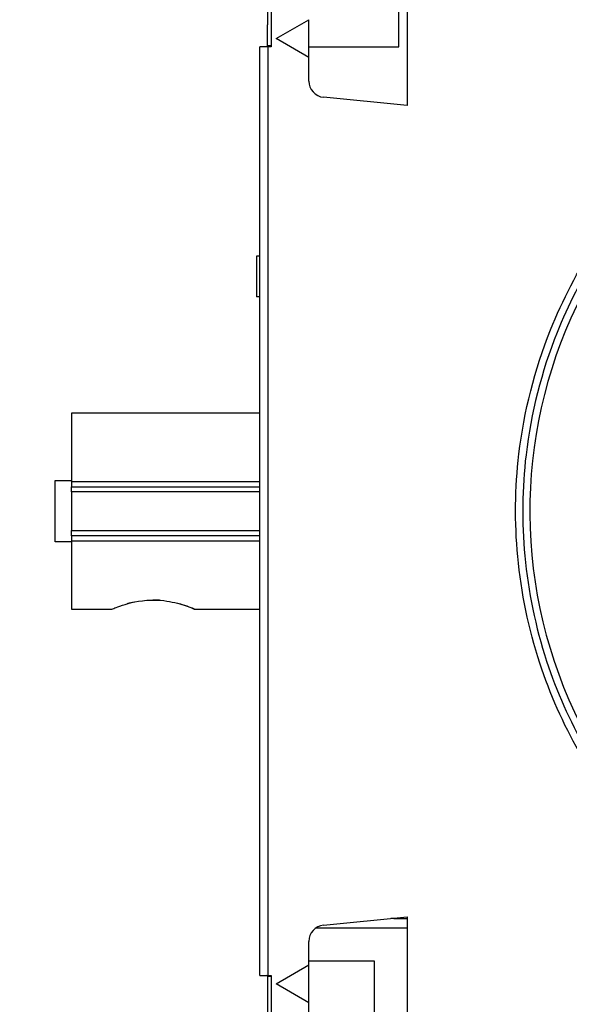
# Model space of a CAD drawing. Extents: x -1 to 590, y -1 to 405.
# Drawn here: x 79 to 113, y 118 to 178 of the extents above; entities that cross this region are included whole.
import ezdxf

# ---------------------------------------------------------------- set-up
doc = ezdxf.new("R2010")
doc.units = 0
doc.header["$MEASUREMENT"] = 0
for name, color, linetype in [('V0L1', 7, 'CONTINUOUS'), ('V4L204', 7, 'CONTINUOUS'), ('V4L214', 7, 'CONTINUOUS'), ('V4L5', 7, 'CONTINUOUS')]:
    doc.layers.add(name, color=color, linetype=linetype)
doc.styles.get("Standard").update_dxf_attribs({"font": 'monotxt.shx'})
doc.dimstyles.new('DSTYLE1', dxfattribs={"dimtxt": 3, "dimasz": 3, "dimexe": 3, "dimexo": 0, "dimgap": 2, "dimtad": 1, "dimdec": 0, "dimzin": 3, "dimtxsty": 'STANDARD', "dimcen": 0.09, "dimazin": 3, "dimtp": 1, "dimtm": 1, "dimtfac": 1, "dimtdec": 4, "dimtofl": 0, "dimtmove": 0, "dimatfit": 3, "dimtolj": 1, "dimtzin": 0})

# ---------------------------------------------------------------- blocks, each defined once
blk = doc.blocks.new('_AH1')
at = {"layer": 'V0L1', "color": 0, "linetype": 'CONTINUOUS'}
for p, q in [((-1, 0.166667), (0, 0)), ((-1, 0.166667), (-1, -0.166667)), ((0, 0), (-1, -0.166667)), ((0, 0), (-1, 0))]:
    blk.add_line(p, q, dxfattribs=at)
blk = doc.blocks.new('*D3')
at = {"layer": 'V4L5', "color": 1, "linetype": 'CONTINUOUS'}
for p, q in [((95.033797, 233.40095), (64.76785, 233.40095)), ((67.76785, 233.40095), (67.76785, 148.40095)), ((67.76785, 63.400947), (67.76785, 148.40095)), ((95.033797, 63.400947), (64.76785, 63.400947))]:
    blk.add_line(p, q, dxfattribs=at)
at = {"layer": 'V4L5', "color": 1, "xscale": 3, "yscale": 3, "zscale": 3}
for p, rotation in [((67.76785, 233.40095), 90), ((67.76785, 63.400947), 270)]:
    blk.add_blockref('_AH1', p, dxfattribs=dict(at, rotation=rotation))
at = {"layer": 'V4L5', "color": 1, "linetype": 'CONTINUOUS'}
blk.add_text('170', height=3, rotation=90, dxfattribs=at).set_placement((65.76685, 143.90095))

msp = doc.modelspace()

# ---------------------------------------------------------------- linework, layer by layer
at = {"layer": 'V4L204', "color": 40, "linetype": 'CONTINUOUS'}
for p, q in [((103.0338, 197.00095), (103.0338, 173.20247)), ((94.533797, 178.15095), (94.533797, 184.85095)), ((94.733797, 184.90095), (94.733797, 176.80095)), ((102.5338, 176.80095), (102.5338, 183.90095)), ((95.033797, 177.30095), (97.033797, 178.45565)), ((97.033797, 176.14625), (97.033797, 178.45564)), ((94.533797, 178.15095), (94.483797, 178.15095)), ((94.483797, 178.15095), (94.483797, 176.85095)), ((97.033797, 176.14625), (95.033797, 177.30095)), ((94.033797, 176.80093), (94.033797, 176.80095)), ((94.533797, 176.80095), (94.033797, 176.80095)), ((94.033797, 120.00095), (94.033797, 176.80095)), ((94.733797, 176.85095), (94.483797, 176.85095)), ((94.483797, 176.85095), (94.483797, 176.80097)), ((94.733797, 176.80095), (94.533797, 176.80095)), ((94.533797, 176.80095), (94.533797, 120.00095)), ((97.033795, 176.80095), (102.5338, 176.80095)), ((97.033797, 174.7065), (97.033797, 176.14625)), ((103.0338, 173.20247), (97.934477, 173.71145)), ((94.033797, 164.00095), (93.833797, 164.00095)), ((93.833797, 164.00095), (93.833797, 161.50095)), ((93.833797, 164.00095), (93.833797, 164.00095)), ((94.033797, 164.00095), (94.033797, 164.00095)), ((94.033797, 161.50095), (93.833797, 161.50095)), ((82.533797, 154.40095), (82.533797, 150.22703)), ((94.033797, 154.40095), (82.533812, 154.40095)), ((81.533797, 146.52456), (81.533797, 150.27734)), ((81.533797, 150.27734), (82.533797, 150.27734)), ((82.533797, 150.22703), (82.533797, 149.90095)), ((82.533797, 149.90095), (94.033816, 149.90095)), ((82.533797, 149.58782), (82.533797, 149.90095)), ((82.533797, 149.58782), (82.533797, 147.21408)), ((82.533797, 146.90095), (82.533797, 147.21408)), ((82.533797, 146.52456), (81.533797, 146.52456)), ((94.033816, 146.90095), (82.533797, 146.90095)), ((82.533797, 146.90095), (82.533797, 146.57486)), ((82.533797, 146.57486), (82.533797, 142.40095)), ((82.533812, 142.40095), (84.984184, 142.40095)), ((90.0488, 142.40095), (94.033797, 142.40095)), ((97.934477, 123.09045), (103.0338, 123.59943)), ((102.2338, 123.50095), (102.04718, 123.50095)), ((102.2338, 123.51957), (102.2338, 123.50095)), ((102.2338, 123.50095), (103.0338, 123.50095)), ((103.0338, 123.59943), (103.0338, 99.800947)), ((103.0338, 122.90095), (97.471248, 122.90095)), ((97.033797, 120.65565), (97.033797, 122.09539)), ((95.033797, 119.50095), (97.033797, 120.65565)), ((97.033795, 120.90095), (101.0338, 120.90095)), ((97.033797, 118.34625), (97.033797, 120.65565)), ((101.0338, 120.90095), (101.0338, 112.56323)), ((94.033797, 120.00095), (94.533797, 120.00095)), ((94.533797, 119.95095), (94.533797, 120.00097)), ((94.533797, 120.00095), (94.733797, 120.00095)), ((94.533797, 111.95095), (94.533797, 119.95095)), ((94.733797, 119.95095), (94.533797, 119.95095)), ((94.733797, 120.00095), (94.733797, 111.90095)), ((97.033797, 118.34625), (95.033797, 119.50095)), ((97.033797, 103.65095), (97.033797, 118.34625))]:
    msp.add_line(p, q, dxfattribs=at)
msp.add_lwpolyline([(94.533813, 176.80097), (94.533813, 176.80097), (94.533813, 176.80096), (94.533813, 176.80096), (94.533813, 176.80096), (94.533813, 176.80096), (94.533813, 176.80096), (94.533813, 176.80095), (94.533813, 176.80095), (94.533813, 176.80095), (94.533813, 176.80095), (94.533813, 176.80095), (94.533813, 176.80094), (94.533813, 176.80094), (94.533813, 176.80094), (94.533813, 176.80094), (94.533813, 176.80093), (94.533813, 176.80093), (94.533813, 176.80093)], dxfattribs=at)
for points in [[(93.833792, 164.00104), (93.833792, 164.00104, -0.00040652), (93.833793, 164.00103, -0.000438049), (93.833793, 164.00102, -0.000474922), (93.833793, 164.00102, -0.000514903), (93.833793, 164.00101, -0.000562145), (93.833794, 164.00101, -0.000613919), (93.833794, 164.001, -0.00067582), (93.833794, 164.001, -0.000744429), (93.833794, 164.00099, -0.000827703), (93.833794, 164.00099, -0.000921599), (93.833794, 164.00099, -0.001037076), (93.833794, 164.00098, -0.001169186), (93.833795, 164.00098, -0.001337256), (93.833795, 164.00098, -0.001536939), (93.833795, 164.00097, -0.001788099), (93.833795, 164.00097, -0.002083157), (93.833795, 164.00097, -0.002514851), (93.833794, 164.00097, -0.0031103), (93.833794, 164.00096, -0.003774946), (93.833794, 164.00096, -0.004415229), (93.833794, 164.00096, -0.006335192), (93.833794, 164.00096, -0.010680629), (93.833794, 164.00096, -0.012551711), (93.833794, 164.00096, -0.005626438), (93.833794, 164.00096, -0.030805035), (93.833793, 164.00096, -0.21259509), (93.833793, 164.00096, -0.21615989), (93.833792, 164.00096, -0.063954671)], [(90.014744, 142.41236), (90.014358, 142.4131, 0.000096241), (90.013972, 142.41384, 0.00009632), (90.013586, 142.41458, 0.000096399), (90.013199, 142.41532, 0.000096473), (90.012813, 142.41606, 0.000096552), (90.012426, 142.41679, 0.000096628), (90.01204, 142.41753, 0.000096705), (90.011653, 142.41827, 0.000096776), (90.011266, 142.41901, 0.00009686), (90.010879, 142.41974, 0.00009695), (90.010492, 142.42048, 0.000097009), (90.010104, 142.42122, 0.000097035), (90.009717, 142.42195, 0.000097183), (90.009329, 142.42269, 0.000097432), (90.008942, 142.42342, 0.000097268), (90.008554, 142.42416, 0.00009675), (90.008166, 142.42489, 0.000097667), (90.007778, 142.42562, 0.000099724), (90.007389, 142.42636, 0.000096971), (90.007001, 142.42709, 0.000090616), (90.006616, 142.42781, 0.000100086), (90.006224, 142.42855, 0.000119401), (90.005823, 142.4293, 0.000090725), (90.005447, 142.43001, 0.000031177), (90.005106, 142.43065, 0.00012807), (90.004669, 142.43147, 0.00022071), (90.003994, 142.43273, 0.000108071), (90.003111, 142.43438, 0.00005731)], [(90.052219, 142.41428), (90.050971, 142.41421, -0.000021341), (90.049723, 142.41415, -0.000021338), (90.048475, 142.41408, -0.000021336), (90.047226, 142.41402, -0.000021333), (90.045978, 142.41395, -0.000021331), (90.04473, 142.41389, -0.000021329), (90.043481, 142.41382, -0.000021327), (90.042233, 142.41376, -0.000021324), (90.040984, 142.41369, -0.000021323), (90.039735, 142.41363, -0.000021323), (90.038487, 142.41356, -0.000021317), (90.037238, 142.4135, -0.000021304), (90.035989, 142.41343, -0.000021317), (90.03474, 142.41337, -0.000021352), (90.03349, 142.41331, -0.000021297), (90.032241, 142.41324, -0.000021165), (90.030993, 142.41318, -0.000021346), (90.029743, 142.41311, -0.000021776), (90.028491, 142.41305, -0.000021155), (90.027244, 142.41299, -0.000019752), (90.026004, 142.41292, -0.000021798), (90.024744, 142.41286, -0.000025979), (90.023455, 142.41279, -0.000019718), (90.022245, 142.41273, -0.000006771), (90.02115, 142.41268, -0.000027807), (90.019745, 142.41261, -0.000047838), (90.017579, 142.4125, -0.000023386), (90.014744, 142.41236, -0.000012392)]]:
    msp.add_lwpolyline(points, format="xyb", dxfattribs=at)
for centre, radius, start, end in [((98.033797, 174.7065), 1, 180, 264.3), ((98.033797, 122.09539), 1, 95.7, 180), ((94.433797, 119.70095), 0.3, 70.528779, 90)]:
    msp.add_arc(centre, radius, start, end, dxfattribs=at)
for points, knots in [([(84.984184, 142.40095), (84.98367, 142.40124), (85.008708, 142.41166), (85.126032, 142.46032), (85.233757, 142.50408), (85.700538, 142.67724), (86.234923, 142.85179), (87.228686, 142.97319), (87.607258, 142.98197), (88.49284, 142.90955), (88.938141, 142.80054), (89.648024, 142.58341), (89.954809, 142.45528), (90.052219, 142.41428)], [0.50920973, 0.50920973, 0.50920973, 0.50920973, 0.54538627, 0.54538627, 0.59407395, 0.59407395, 0.71958632, 0.71958632, 0.79193646, 0.79193646, 0.89173291, 0.89173291, 1, 1, 1, 1]), ([(86.377082, 142.84219), (86.228073, 142.81669), (86.09759, 142.7843), (85.962007, 142.74694), (85.9474, 142.74286), (85.932886, 142.73875)], [0.33403213, 0.33403213, 0.33403213, 0.33403213, 0.36505286, 0.36505286, 0.36882388, 0.36882388, 0.36882388, 0.36882388]), ([(87.90534, 142.95707), (87.838229, 142.96166), (87.769845, 142.96511), (87.63355, 142.96928), (87.566957, 142.97004), (87.50088, 142.96142)], [0.23081751, 0.23081751, 0.23081751, 0.23081751, 0.244257, 0.244257, 0.25714151, 0.25714151, 0.25714151, 0.25714151])]:
    msp.add_open_spline(points, degree=3, knots=knots, dxfattribs=at)
for points in [[(90.052228, 142.4143), (89.946179, 142.45891), (89.592707, 142.6071), (89.164039, 142.73039)], [(90.014744, 142.41236), (90.037518, 142.40484), (90.048853, 142.4011), (90.0488, 142.40095)]]:
    msp.add_open_spline(points, degree=3, dxfattribs=at)
at = {"layer": 'V4L214', "color": 3, "linetype": 'CONTINUOUS'}
for p, q in [((82.533797, 150.22703), (94.033797, 150.22703)), ((94.033797, 149.58782), (82.533797, 149.58782)), ((82.533797, 147.21408), (94.033797, 147.21408)), ((94.033797, 146.57486), (82.533797, 146.57486))]:
    msp.add_line(p, q, dxfattribs=at)
msp.add_arc((139.53379, 148.40083), 29, 147.68949, 252.52959, dxfattribs=at)
for points, knots in [([(130.56761, 119.91247), (128.2641, 120.63745), (123.82915, 122.65092), (117.92453, 127.3198), (113.64311, 132.97661), (110.86319, 139.27056), (109.57442, 145.47767), (109.66063, 152.4526), (111.32241, 158.99545), (113.45809, 163.09693), (114.54529, 164.75785)], [2, 2, 2, 2, 15.836444, 29.672887, 44.787907, 56.124691, 68.89369, 80.880682, 95.864423, 107.23787, 107.23787, 107.23787, 107.23787]), ([(114.65806, 164.13295), (113.69458, 162.60937), (111.69328, 158.6916), (110.09374, 152.39385), (110.00879, 145.52005), (111.27887, 139.40294), (114.01849, 133.20023), (118.23783, 127.62545), (124.05685, 123.02425), (128.42749, 121.03998), (130.6976, 120.32551)], [3.5070325, 3.5070325, 3.5070325, 3.5070325, 13.986992, 28.970733, 40.957725, 53.726725, 65.063508, 80.178528, 94.014972, 107.85142, 107.85142, 107.85142, 107.85142])]:
    msp.add_open_spline(points, degree=3, knots=knots, dxfattribs=at)

# ---------------------------------------------------------------- dimensions: what is measured, and where the dimension line sits
at = {"layer": 'V4L5', "color": 1, "linetype": 'CONTINUOUS'}
dim = msp.add_linear_dim(base=(67.76785, 63.400947), p1=(95.033797, 233.40095), p2=(95.033797, 63.400947), angle=270, dimstyle='DSTYLE1', override={"dimblk": '_AH1', "dimsah": 0}, dxfattribs=at)
dim.commit()
dim.dimension.update_dxf_attribs({"geometry": '*D3', "text_midpoint": (64.26685, 148.40095), "dimtype": 128})

doc.saveas('drawing.dxf')
